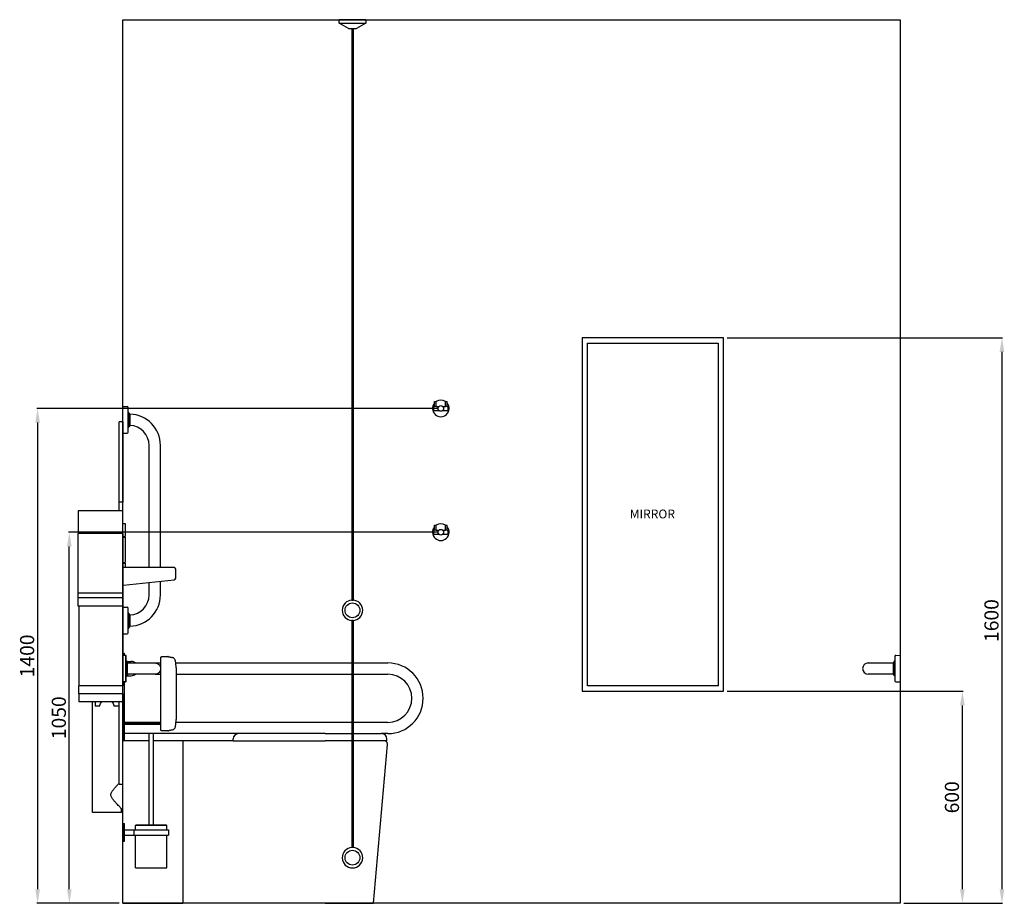
# Model space of a CAD drawing. Units: millimetres. Extents: x 5619 to 14502, y 221 to 6025.
# Drawn here: x 5619 to 8405, y 472 to 2972 of the extents above; entities that cross this region are included whole.
import ezdxf

# ---------------------------------------------------------------- set-up
doc = ezdxf.new("R2010")
doc.units = ezdxf.units.MM
doc.layers.add('DETAIL', color=2, linetype='Continuous')
doc.styles.get("Standard").update_dxf_attribs({"font": 'arial.ttf'})
doc.dimstyles.new('fastrack', dxfattribs={"dimtxt": 40, "dimasz": 40, "dimexe": 2, "dimexo": 10, "dimgap": 4, "dimtad": 1, "dimtxsty": 'Standard', "dimcen": 2.5, "dimadec": 0, "dimazin": 0, "dimtfac": 1, "dimtmove": 0, "dimatfit": 3, "dimfxl": 1.25, "dimarcsym": 0})

# ---------------------------------------------------------------- blocks, each defined once
blk = doc.blocks.new('*D84')
at = {"color": 0, "lineweight": -2, "transparency": 16777216}
for p, q in [((7620.8, 1071.8), (8288.6, 1071.8)), ((8286.6, 511.8), (8286.6, 1031.8)), ((8120.8, 471.8), (8288.6, 471.8))]:
    blk.add_line(p, q, dxfattribs=at)
at = {"color": 0, "transparency": 16777216}
for points in [[(8279.9, 1031.8), (8293.2, 1031.8), (8286.6, 1071.8)], [(8279.9, 511.8), (8293.2, 511.8), (8286.6, 471.8)]]:
    blk.add_solid(points, dxfattribs=at)
at = {"layer": 'Defpoints', "color": 0, "transparency": 16777216}
for p in [(7610.8, 1071.8), (8286.6, 1071.8), (8110.8, 471.8)]:
    blk.add_point(p, dxfattribs=at)
at = {"color": 0, "transparency": 16777216, "insert": (8262.2, 771.8), "char_height": 40, "attachment_point": 5, "rotation": 90}
blk.add_mtext('600', dxfattribs=at)
blk = doc.blocks.new('*D85')
at = {"color": 0, "lineweight": -2, "transparency": 16777216}
for p, q in [((7620.8, 2071.8), (8400.5, 2071.8)), ((8398.5, 2031.8), (8398.5, 511.8)), ((8120.8, 471.8), (8400.5, 471.8))]:
    blk.add_line(p, q, dxfattribs=at)
at = {"color": 0, "transparency": 16777216}
for points in [[(8391.9, 2031.8), (8405.2, 2031.8), (8398.5, 2071.8)], [(8391.9, 511.8), (8405.2, 511.8), (8398.5, 471.8)]]:
    blk.add_solid(points, dxfattribs=at)
at = {"layer": 'Defpoints', "color": 0, "transparency": 16777216}
for p in [(7610.8, 2071.8), (8110.8, 471.8), (8398.5, 471.8)]:
    blk.add_point(p, dxfattribs=at)
at = {"color": 0, "transparency": 16777216, "insert": (8374.1, 1271.8), "char_height": 40, "attachment_point": 5, "rotation": 90}
blk.add_mtext('1600', dxfattribs=at)
blk = doc.blocks.new('*D86')
at = {"color": 0, "lineweight": -2, "transparency": 16777216}
for p, q in [((6800.8, 1521.8), (5757.6, 1521.8)), ((5759.6, 511.8), (5759.6, 1481.8)), ((5900.8, 471.8), (5757.6, 471.8))]:
    blk.add_line(p, q, dxfattribs=at)
at = {"color": 0, "transparency": 16777216}
for points in [[(5752.9, 1481.8), (5766.2, 1481.8), (5759.6, 1521.8)], [(5752.9, 511.8), (5766.2, 511.8), (5759.6, 471.8)]]:
    blk.add_solid(points, dxfattribs=at)
at = {"layer": 'Defpoints', "color": 0, "transparency": 16777216}
for p in [(5759.6, 1521.8), (6810.8, 1521.8), (5910.8, 471.8)]:
    blk.add_point(p, dxfattribs=at)
at = {"color": 0, "transparency": 16777216, "insert": (5735.1, 996.8), "char_height": 40, "attachment_point": 5, "rotation": 90}
blk.add_mtext('1050', dxfattribs=at)
blk = doc.blocks.new('*D87')
at = {"color": 0, "lineweight": -2, "transparency": 16777216}
for p, q in [((6800.8, 1871.8), (5667.8, 1871.8)), ((5669.8, 1831.8), (5669.8, 511.8)), ((5900.8, 471.8), (5667.8, 471.8))]:
    blk.add_line(p, q, dxfattribs=at)
at = {"color": 0, "transparency": 16777216}
for points in [[(5663.2, 1831.8), (5676.5, 1831.8), (5669.8, 1871.8)], [(5663.2, 511.8), (5676.5, 511.8), (5669.8, 471.8)]]:
    blk.add_solid(points, dxfattribs=at)
at = {"layer": 'Defpoints', "color": 0, "transparency": 16777216}
for p in [(6810.8, 1871.8), (5669.8, 471.8), (5910.8, 471.8)]:
    blk.add_point(p, dxfattribs=at)
at = {"color": 0, "transparency": 16777216, "insert": (5645.4, 1171.8), "char_height": 40, "attachment_point": 5, "rotation": 90}
blk.add_mtext('1400', dxfattribs=at)

msp = doc.modelspace()

# ---------------------------------------------------------------- linework, layer by layer
for p, q in [((5910.812, 2971.831), (8110.812, 2971.831)), ((5910.812, 471.831), (5910.812, 2971.831)), ((8110.812, 2971.831), (8110.812, 471.831)), ((8110.812, 471.831), (5910.812, 471.831))]:
    msp.add_line(p, q)
at = {"layer": 'DETAIL'}
for p, q in [((6598.312, 2971.831), (6523.312, 2971.831)), ((6523.312, 2961.831), (6523.312, 2971.831)), ((6523.312, 2961.831), (6598.312, 2961.831)), ((6549.293, 2946.831), (6523.312, 2961.831)), ((6598.312, 2961.831), (6572.332, 2946.831)), ((6598.312, 2971.831), (6598.312, 2961.831)), ((6549.293, 2946.831), (6572.332, 2946.831)), ((6559.312, 2946.831), (6559.312, 1329.792)), ((6562.312, 2946.831), (6562.312, 1329.792)), ((7210.812, 2071.831), (7210.812, 1071.831)), ((7610.812, 2071.831), (7210.812, 2071.831)), ((7610.812, 1071.831), (7610.812, 2071.831)), ((7225.812, 1086.831), (7225.812, 2056.831)), ((7225.812, 2056.831), (7595.812, 2056.831)), ((7595.812, 2056.831), (7595.812, 1086.831)), ((5910.812, 1834.492), (5910.812, 1877.356)), ((5910.812, 1877.356), (5923.631, 1877.356)), ((5925.947, 1804.649), (5925.947, 1875.013)), ((6790.812, 1866.331), (6790.812, 1877.331)), ((6791.312, 1877.831), (6792.812, 1877.831)), ((6792.812, 1877.831), (6792.812, 1891.331)), ((6793.312, 1891.831), (6797.312, 1891.831)), ((6797.812, 1877.831), (6797.812, 1891.331)), ((6797.812, 1877.831), (6805.521, 1877.831)), ((6816.104, 1877.831), (6823.812, 1877.831)), ((6823.812, 1877.831), (6823.812, 1891.331)), ((6824.312, 1891.831), (6828.312, 1891.831)), ((6828.812, 1877.831), (6828.812, 1891.331)), ((6828.812, 1877.831), (6830.312, 1877.831)), ((6830.812, 1877.331), (6830.812, 1866.331)), ((5910.812, 1839.859), (5910.812, 1855.831)), ((5910.812, 1855.831), (5910.812, 1855.831)), ((5926.153, 1817.637), (5926.153, 1862.025)), ((5928.474, 1858.71), (5926.153, 1862.025)), ((5928.474, 1820.952), (5928.474, 1858.71)), ((5928.474, 1858.206), (5928.655, 1858.386)), ((5928.655, 1821.275), (5928.655, 1858.386)), ((5931.033, 1855.838), (5928.655, 1858.386)), ((5931.033, 1836.562), (5931.033, 1855.838)), ((5931.033, 1855.803), (5931.033, 1855.838)), ((6791.312, 1865.831), (6805.521, 1865.831)), ((6816.104, 1865.831), (6830.312, 1865.831)), ((5900.812, 1606.553), (5900.812, 1834.492)), ((5910.812, 1834.492), (5900.812, 1834.492)), ((5910.812, 1834.492), (5910.812, 1606.553)), ((5928.474, 1820.952), (5926.153, 1817.637)), ((5928.474, 1821.456), (5928.655, 1821.275)), ((5931, 1823.789), (5928.655, 1821.275)), ((5910.812, 1802.306), (5923.631, 1802.306)), ((5985.313, 1421.831), (5985.313, 1767.33)), ((6017.313, 1421.831), (6017.313, 1767.33)), ((5910.812, 1606.553), (5900.812, 1606.553)), ((5900.812, 1581.85), (5900.812, 1606.553)), ((5910.812, 1581.85), (5910.812, 1606.553)), ((5910.812, 1581.85), (5784.812, 1581.85)), ((5784.812, 1581.85), (5784.812, 1517.663)), ((5910.812, 1517.663), (5910.812, 1581.85)), ((5910.812, 1546.831), (5917.312, 1546.831)), ((5917.312, 1546.831), (5917.312, 1509.331)), ((6792.812, 1527.831), (6792.812, 1541.331)), ((6793.312, 1541.831), (6797.312, 1541.831)), ((6797.812, 1527.831), (6797.812, 1541.331)), ((6823.812, 1527.831), (6823.812, 1541.331)), ((6824.312, 1541.831), (6828.312, 1541.831)), ((6828.812, 1527.831), (6828.812, 1541.331)), ((5910.812, 1517.663), (5784.812, 1517.663)), ((5784.812, 1348.836), (5784.812, 1517.663)), ((5910.812, 1517.663), (5910.812, 1348.836)), ((5910.812, 1509.331), (5917.312, 1509.331)), ((5910.812, 1507.331), (5917.312, 1507.331)), ((5917.312, 1507.331), (5917.312, 1436.331)), ((6790.812, 1516.331), (6790.812, 1527.331)), ((6791.312, 1527.831), (6792.812, 1527.831)), ((6791.312, 1515.831), (6805.521, 1515.831)), ((6797.812, 1527.831), (6805.521, 1527.831)), ((6816.104, 1527.831), (6823.812, 1527.831)), ((6816.104, 1515.831), (6830.312, 1515.831)), ((6828.812, 1527.831), (6830.312, 1527.831)), ((6830.812, 1527.331), (6830.812, 1516.331)), ((5910.812, 1436.331), (5917.312, 1436.331)), ((5910.812, 1434.331), (5917.312, 1434.331)), ((6055.812, 1421.831), (5912.812, 1421.831)), ((5917.312, 1434.331), (5917.312, 1421.831)), ((5910.812, 1419.831), (5910.812, 1374.048)), ((6060.812, 1391.831), (6060.812, 1416.831)), ((5913.018, 1372.059), (6056.392, 1386.865)), ((5985.313, 1344.326), (5985.313, 1379.524)), ((6017.313, 1344.334), (6017.313, 1382.829)), ((5910.812, 1348.836), (5784.812, 1348.836)), ((5784.812, 1336.204), (5784.812, 1348.836)), ((5910.812, 1348.836), (5910.812, 1336.204)), ((5910.812, 1336.204), (5784.812, 1336.204)), ((5784.812, 1312.391), (5784.812, 1336.204)), ((5910.812, 1312.391), (5784.812, 1312.391)), ((5786.812, 1312.391), (5786.812, 1086.768)), ((5910.812, 1336.204), (5910.812, 1312.391)), ((5910.812, 1312.391), (5910.812, 1086.768)), ((5910.812, 1309.356), (5923.631, 1309.356)), ((5925.947, 1236.649), (5925.947, 1307.013)), ((5926.153, 1249.637), (5926.153, 1294.025)), ((5928.474, 1290.71), (5926.153, 1294.025)), ((5928.474, 1252.952), (5928.474, 1290.71)), ((5928.474, 1290.206), (5928.655, 1290.386)), ((5928.655, 1253.275), (5928.655, 1290.386)), ((5931.032, 1287.839), (5928.655, 1290.386)), ((5931.033, 1256.243), (5931.033, 1287.152)), ((5931.032, 1255.823), (5928.655, 1253.275)), ((6559.312, 1271.87), (6559.312, 629.792)), ((6562.312, 1271.87), (6562.312, 629.792)), ((5910.812, 1234.306), (5923.631, 1234.306)), ((5928.474, 1252.952), (5926.153, 1249.637)), ((5928.474, 1253.456), (5928.655, 1253.275)), ((5910.812, 1179.549), (5914.812, 1179.549)), ((5910.814, 1173.331), (5910.814, 1098.331)), ((5918.414, 1173.331), (5910.814, 1173.331)), ((5914.812, 1179.549), (5914.812, 1173.331)), ((5918.414, 1173.331), (5918.414, 1098.331)), ((5920.814, 1100.731), (5920.814, 1170.931)), ((8095.537, 1170.987), (8095.537, 1100.675)), ((8097.885, 1173.384), (8110.812, 1173.659)), ((8110.812, 1182.059), (8110.812, 1182.048)), ((8110.812, 1173.659), (8110.812, 1098.003)), ((5923.388, 1154.655), (5921.103, 1157.918)), ((5922.565, 1155.831), (5934.812, 1155.831)), ((5923.388, 1154.655), (5923.388, 1117.007)), ((5925.121, 1151.831), (5923.388, 1154.306)), ((5925.074, 1151.831), (6002.298, 1151.831)), ((6002.298, 1151.831), (6018.314, 1151.831)), ((6018.314, 962.831), (6018.314, 1166.832)), ((6021.314, 1169.831), (6038.336, 1169.831)), ((6040.354, 1169.621), (6040.424, 1169.606)), ((6040.424, 1169.606), (6040.789, 1169.53)), ((6040.789, 1169.53), (6041.466, 1169.39)), ((6041.466, 1169.39), (6042.456, 1169.185)), ((6042.456, 1169.185), (6043.757, 1168.917)), ((6043.757, 1168.917), (6045.37, 1168.585)), ((6045.37, 1168.585), (6047.294, 1168.19)), ((6047.294, 1168.19), (6049.527, 1167.733)), ((6049.527, 1167.733), (6051.123, 1167.393)), ((6051.123, 1167.393), (6051.755, 1167.221)), ((6052.498, 1167.02), (6051.755, 1167.221)), ((6054.016, 1166.329), (6052.498, 1167.02)), ((6055.373, 1165.433), (6054.016, 1166.329)), ((6056.531, 1164.389), (6055.373, 1165.433)), ((6057.482, 1163.258), (6056.531, 1164.389)), ((6058.244, 1162.079), (6057.482, 1163.258)), ((6058.837, 1160.902), (6058.244, 1162.079)), ((6059.371, 1159.53), (6058.837, 1160.902)), ((6060.019, 1157.221), (6059.371, 1159.53)), ((6060.433, 1155.153), (6060.019, 1157.221)), ((6060.755, 1153.049), (6060.433, 1155.153)), ((6061.023, 1150.81), (6060.755, 1153.049)), ((6060.901, 1151.831), (6559.312, 1151.831)), ((6061.238, 1148.469), (6061.023, 1150.81)), ((6061.408, 1146.018), (6061.238, 1148.469)), ((6061.534, 1143.453), (6061.408, 1146.018)), ((6061.613, 1140.837), (6061.534, 1143.453)), ((6562.312, 1151.831), (6660.812, 1151.831)), ((8020.312, 1151.831), (8090.586, 1151.831)), ((8090.586, 1151.831), (8093.057, 1154.331)), ((8093.057, 1154.331), (8093.238, 1154.655)), ((8093.057, 1154.331), (8093.057, 1117.331)), ((8093.238, 1154.655), (8095.537, 1157.937)), ((8093.238, 1154.655), (8093.238, 1117.007)), ((5923.388, 1117.007), (5921.103, 1113.744)), ((5922.565, 1115.831), (5934.812, 1115.831)), ((5925.121, 1119.831), (5923.388, 1117.356)), ((6002.298, 1119.831), (5925.073, 1119.831)), ((6002.298, 1119.831), (6018.314, 1119.831)), ((6061.646, 1138.185), (6061.613, 1140.837)), ((6061.646, 1138.185), (6061.645, 1138.088)), ((6061.688, 1119.831), (6559.312, 1119.831)), ((6562.312, 1119.831), (6660.812, 1119.831)), ((8090.586, 1119.831), (8020.312, 1119.831)), ((8090.586, 1119.831), (8093.057, 1117.331)), ((8093.057, 1117.331), (8093.238, 1117.007)), ((8093.238, 1117.007), (8095.537, 1113.725)), ((5786.812, 1064.268), (5786.812, 1086.768)), ((5910.812, 1086.768), (5786.812, 1086.768)), ((5910.812, 1064.268), (5910.812, 1086.768)), ((5918.414, 1098.331), (5910.814, 1098.331)), ((5914.812, 1098.331), (5914.812, 980.331)), ((7595.812, 1086.831), (7225.812, 1086.831)), ((8097.885, 1098.278), (8110.812, 1098.003)), ((5786.812, 1064.268), (5786.812, 1042.23)), ((5910.812, 1064.268), (5786.812, 1064.268)), ((5910.812, 1064.268), (5910.812, 1042.23)), ((7210.812, 1071.831), (7610.812, 1071.831)), ((5910.812, 1042.23), (5786.812, 1042.23)), ((5824.758, 728.843), (5824.758, 1042.23)), ((5832.812, 1042.23), (5832.812, 1029.207)), ((5900.812, 808.135), (5900.812, 1042.23)), ((5910.812, 1042.23), (5910.812, 931.831)), ((5844.942, 1029.207), (5832.812, 1029.207)), ((5900.812, 1029.207), (5886.683, 1029.207)), ((5910.814, 1007.281), (5910.814, 980.332)), ((5912.314, 980.332), (5912.314, 1007.281)), ((5912.414, 1007.281), (5912.414, 1002.831)), ((5913.914, 1002.831), (5913.914, 1007.281)), ((6018.314, 980.331), (5912.315, 980.331)), ((5912.315, 978.831), (6018.314, 978.831)), ((5912.414, 1002.831), (5913.914, 1002.831)), ((6018.314, 983.831), (5914.812, 983.831)), ((5914.812, 978.831), (5914.812, 931.831)), ((6060.456, 974.641), (6060.775, 976.758)), ((6060.775, 976.758), (6061.03, 978.925)), ((6061.03, 978.925), (6061.253, 981.375)), ((6061.253, 981.375), (6061.421, 983.87)), ((6559.312, 983.831), (6061.418, 983.831)), ((6061.421, 983.87), (6061.544, 986.483)), ((6061.544, 986.483), (6061.619, 989.14)), ((6061.619, 989.14), (6061.644, 991.572)), ((6660.812, 983.831), (6562.312, 983.831)), ((5985.312, 951.831), (5914.812, 951.831)), ((5997.312, 951.831), (5985.312, 951.831)), ((5985.312, 693.831), (5985.312, 951.831)), ((6238.312, 951.831), (5997.312, 951.831)), ((5997.312, 693.831), (5997.312, 951.831)), ((6038.336, 959.831), (6021.314, 959.831)), ((6040.394, 960.05), (6040.354, 960.041)), ((6040.707, 960.115), (6040.394, 960.05)), ((6041.328, 960.243), (6040.707, 960.115)), ((6042.26, 960.436), (6041.328, 960.243)), ((6043.501, 960.692), (6042.26, 960.436)), ((6045.054, 961.012), (6043.501, 960.692)), ((6046.917, 961.395), (6045.054, 961.012)), ((6049.089, 961.84), (6046.917, 961.395)), ((6051.122, 962.255), (6049.089, 961.84)), ((6051.755, 962.44), (6051.122, 962.255)), ((6051.755, 962.44), (6052.676, 962.708)), ((6052.676, 962.708), (6054.112, 963.386)), ((6054.112, 963.386), (6055.368, 964.226)), ((6055.368, 964.226), (6056.438, 965.179)), ((6056.438, 965.179), (6057.325, 966.197)), ((6057.325, 966.197), (6058.046, 967.248)), ((6058.046, 967.248), (6058.633, 968.323)), ((6058.633, 968.323), (6059.131, 969.467)), ((6059.131, 969.467), (6059.588, 970.805)), ((6059.588, 970.805), (6060.054, 972.593)), ((6060.054, 972.593), (6060.456, 974.641)), ((6398.205, 951.831), (6238.312, 951.831)), ((6483.312, 951.831), (6398.205, 951.831)), ((6483.312, 951.831), (6559.312, 951.831)), ((6562.312, 951.831), (6643.312, 951.831)), ((6660.812, 951.831), (6643.312, 951.831)), ((5985.312, 931.831), (5910.812, 931.831)), ((5910.812, 921.831), (5910.812, 931.831)), ((5910.812, 697.331), (5910.812, 921.831)), ((6080.812, 931.831), (5997.312, 931.831)), ((6080.812, 931.831), (6080.812, 921.831)), ((6223.312, 931.831), (6080.812, 931.831)), ((6080.812, 921.831), (6080.812, 471.831)), ((6223.312, 931.831), (6223.312, 936.831)), ((6223.312, 931.831), (6398.312, 931.831)), ((6398.312, 931.831), (6483.312, 931.831)), ((6559.312, 931.831), (6483.312, 931.831)), ((6658.312, 931.831), (6562.312, 931.831)), ((6620.568, 471.831), (6659.861, 920.959)), ((6658.312, 931.831), (6658.312, 936.831)), ((5910.812, 808.135), (5900.812, 808.135)), ((5906.867, 728.843), (5824.758, 728.843)), ((5906.867, 739.368), (5910.812, 739.368)), ((5906.867, 728.843), (5906.867, 739.368)), ((5910.812, 697.331), (5910.812, 647.331)), ((5910.812, 697.331), (5915.812, 697.331)), ((5915.812, 647.331), (5915.812, 697.331)), ((5915.812, 679.831), (5942.812, 679.831)), ((5942.812, 679.831), (6039.812, 679.831)), ((5948.812, 693.831), (5946.812, 691.831)), ((6035.812, 691.831), (5946.812, 691.831)), ((5946.812, 679.831), (5946.812, 691.831)), ((5948.812, 693.831), (6033.812, 693.831)), ((6033.812, 693.831), (6035.812, 691.831)), ((6035.812, 679.831), (6035.812, 691.831)), ((6039.812, 679.831), (6039.812, 664.831)), ((5910.812, 471.831), (5910.812, 647.331)), ((5910.812, 647.331), (5915.812, 647.331)), ((5915.812, 664.831), (5942.812, 664.831)), ((5942.812, 664.831), (6039.812, 664.831)), ((5946.812, 571.831), (5946.812, 664.831)), ((6035.812, 571.831), (6035.812, 664.831)), ((5946.812, 571.831), (6035.812, 571.831)), ((5910.812, 471.831), (6080.812, 471.831)), ((6483.312, 471.831), (6080.812, 471.831)), ((6483.312, 471.831), (6620.568, 471.831))]:
    msp.add_line(p, q, dxfattribs=at)
for centre, radius in [((6810.812, 1871.831), 8), ((6810.812, 1521.831), 8), ((6560.812, 1300.831), 21), ((6560.812, 600.831), 21)]:
    msp.add_circle(centre, radius, dxfattribs=at)
for centre, radius, start, end in [((6810.812, 1871.831), 23.5, 56.397995, 123.602005), ((5923.603, 1875.013), 2.344, 0, 89.308679), ((6810.812, 1871.831), 23.5, 139.992246, 40.007754), ((6791.312, 1877.331), 0.5, 90, 180), ((6793.312, 1891.331), 0.5, 90, 180), ((6797.312, 1891.331), 0.5, 0, 90), ((6824.312, 1891.331), 0.5, 90, 180), ((6828.312, 1891.331), 0.5, 0, 90), ((6830.312, 1877.331), 0.5, 0, 90), ((5927.287, 1862.741), 1.342, 182.165993, 212.276826), ((5928.812, 1767.331), 88.5, 359.999479, 88.562381), ((6791.312, 1866.331), 0.5, 180, 270), ((6830.312, 1866.331), 0.5, 270, 0), ((5927.287, 1816.921), 1.342, 147.723174, 177.834007), ((5928.812, 1767.331), 56.501, 359.999346, 87.780681), ((5923.603, 1804.649), 2.344, 270.691321, 0), ((6810.812, 1521.831), 23.5, 139.992246, 40.007754), ((6793.312, 1541.331), 0.5, 90, 180), ((6797.312, 1541.331), 0.5, 0, 90), ((6810.812, 1521.831), 23.5, 56.397995, 123.602005), ((6824.312, 1541.331), 0.5, 90, 180), ((6828.312, 1541.331), 0.5, 0, 90), ((6791.312, 1527.331), 0.5, 90, 180), ((6791.312, 1516.331), 0.5, 180, 270), ((6830.312, 1527.331), 0.5, 0, 90), ((6830.312, 1516.331), 0.5, 270, 0), ((5912.812, 1419.831), 2, 90, 180), ((6055.812, 1416.831), 5, 0, 90), ((5912.812, 1374.048), 2, 180, 275.895918), ((6055.812, 1391.831), 5, 276.654425, 0), ((5928.812, 1344.296), 88.5, 271.437354, 0.024697), ((5928.812, 1344.296), 56.501, 272.251366, 0.030996), ((6560.812, 1300.831), 29, 92.964898, 267.035102), ((6560.812, 1300.831), 29, 272.964898, 87.035102), ((5923.603, 1307.013), 2.344, 0, 89.308679), ((5927.287, 1294.741), 1.342, 182.165993, 212.276826), ((5923.603, 1236.649), 2.344, 270.691321, 0), ((5927.287, 1248.921), 1.342, 147.723174, 177.834007), ((5918.414, 1170.931), 2.4, 0, 90.008565), ((8097.937, 1170.984), 2.4, 91.22898, 179.934369), ((5922.414, 1158.835), 1.6, 179.999995, 214.999878), ((5934.812, 1135.831), 20, 53.130102, 90), ((6038.314, 1159.829), 10.002, 78.231472, 89.874917), ((6660.812, 1051.831), 100, 270, 90), ((8020.312, 1135.831), 16, 90, 270), ((5934.812, 1135.831), 20, 270, 306.869898), ((6660.812, 1051.831), 68, 270, 90), ((5918.414, 1100.731), 2.4, 269.991435, 0), ((5922.414, 1112.826), 1.6, 145.000122, 180.000005), ((8097.937, 1100.677), 2.4, 180.065631, 268.77102), ((5912.364, 1007.283), 1.55, 359.929545, 180.070455), ((5912.364, 1007.282), 0.05, 359.273907, 180.726093), ((5912.314, 980.331), 1.5, 179.951787, 270.048497), ((5912.315, 980.332), 0.000969, 178.261592, 271.738408), ((6038.314, 969.834), 10.003, 270.12574, 281.76787), ((6238.312, 936.831), 15, 90, 180), ((6643.312, 936.831), 15, 0, 90), ((6649.899, 921.831), 10, 355, 90), ((6560.812, 600.831), 29, 92.964898, 87.035102)]:
    msp.add_arc(centre, radius, start, end, dxfattribs=at)
for points, knots in [([(6795.312, 1877.285), (6794.994, 1877.285), (6794.658, 1877.316), (6794.043, 1877.423), (6793.765, 1877.497), (6793.325, 1877.632), (6793.133, 1877.703), (6792.877, 1877.803), (6792.812, 1877.831), (6792.812, 1877.831)], [0, 0, 0, 0, 0.095508086, 0.095508086, 0.191016171, 0.191016171, 0.286408845, 0.286408845, 0.381801519, 0.381801519, 0.381801519, 0.381801519]), ([(6797.812, 1877.831), (6797.812, 1877.831), (6797.748, 1877.803), (6797.492, 1877.703), (6797.3, 1877.632), (6796.86, 1877.497), (6796.582, 1877.423), (6795.967, 1877.316), (6795.631, 1877.285), (6795.312, 1877.285)], [1.145404558, 1.145404558, 1.145404558, 1.145404558, 1.240797231, 1.240797231, 1.336189905, 1.336189905, 1.431697991, 1.431697991, 1.527206077, 1.527206077, 1.527206077, 1.527206077]), ([(6826.312, 1877.285), (6825.994, 1877.285), (6825.658, 1877.316), (6825.043, 1877.423), (6824.765, 1877.497), (6824.325, 1877.632), (6824.133, 1877.703), (6823.877, 1877.803), (6823.812, 1877.831), (6823.812, 1877.831)], [0, 0, 0, 0, 0.095508086, 0.095508086, 0.191016171, 0.191016171, 0.286408845, 0.286408845, 0.381801519, 0.381801519, 0.381801519, 0.381801519]), ([(6828.812, 1877.831), (6828.812, 1877.831), (6828.748, 1877.803), (6828.492, 1877.703), (6828.3, 1877.632), (6827.86, 1877.497), (6827.582, 1877.423), (6826.967, 1877.316), (6826.631, 1877.285), (6826.312, 1877.285)], [1.145404558, 1.145404558, 1.145404558, 1.145404558, 1.240797231, 1.240797231, 1.336189905, 1.336189905, 1.431697991, 1.431697991, 1.527206077, 1.527206077, 1.527206077, 1.527206077]), ([(5931.033, 1855.803), (5931.033, 1855.803), (5931.033, 1855.55), (5931.033, 1854.416), (5931.033, 1853.401), (5931.033, 1850.721), (5931.033, 1849.081), (5931.033, 1845.388), (5931.033, 1843.369), (5931.033, 1839.709), (5931.033, 1838.115), (5931.033, 1836.562)], [-3.62282506, -3.62282506, -3.62282506, -3.62282506, -3.1277005, -3.1277005, -2.50235435, -2.50235435, -1.87688709, -1.87688709, -1.2511961, -1.2511961, -0.77402125, -0.77402125, -0.77402125, -0.77402125]), ([(5931.033, 1836.562), (5931.032, 1836.379), (5931.032, 1836.195), (5931.029, 1835.002), (5931.027, 1834.018), (5931.02, 1831.185), (5931.016, 1829.483), (5931.009, 1826.65), (5931.006, 1825.545), (5931.001, 1824.135), (5931, 1823.789), (5931, 1823.789)], [-7.23756406, -7.23756406, -7.23756406, -7.23756406, -7.18116226, -7.18116226, -6.86919, -6.86919, -6.24461435, -6.24461435, -5.62039888, -5.62039888, -5.04325149, -5.04325149, -5.04325149, -5.04325149]), ([(6795.312, 1527.285), (6794.994, 1527.285), (6794.658, 1527.316), (6794.043, 1527.423), (6793.765, 1527.497), (6793.325, 1527.632), (6793.133, 1527.703), (6792.877, 1527.803), (6792.812, 1527.831), (6792.812, 1527.831)], [0, 0, 0, 0, 0.095508086, 0.095508086, 0.191016171, 0.191016171, 0.286408845, 0.286408845, 0.381801519, 0.381801519, 0.381801519, 0.381801519]), ([(6797.812, 1527.831), (6797.812, 1527.831), (6797.748, 1527.803), (6797.492, 1527.703), (6797.3, 1527.632), (6796.86, 1527.497), (6796.582, 1527.423), (6795.967, 1527.316), (6795.631, 1527.285), (6795.312, 1527.285)], [1.145404558, 1.145404558, 1.145404558, 1.145404558, 1.240797231, 1.240797231, 1.336189905, 1.336189905, 1.431697991, 1.431697991, 1.527206077, 1.527206077, 1.527206077, 1.527206077]), ([(6826.312, 1527.285), (6825.994, 1527.285), (6825.658, 1527.316), (6825.043, 1527.423), (6824.765, 1527.497), (6824.325, 1527.632), (6824.133, 1527.703), (6823.877, 1527.803), (6823.812, 1527.831), (6823.812, 1527.831)], [0, 0, 0, 0, 0.095508086, 0.095508086, 0.191016171, 0.191016171, 0.286408845, 0.286408845, 0.381801519, 0.381801519, 0.381801519, 0.381801519]), ([(6828.812, 1527.831), (6828.812, 1527.831), (6828.748, 1527.803), (6828.492, 1527.703), (6828.3, 1527.632), (6827.86, 1527.497), (6827.582, 1527.423), (6826.967, 1527.316), (6826.631, 1527.285), (6826.312, 1527.285)], [1.145404558, 1.145404558, 1.145404558, 1.145404558, 1.240797231, 1.240797231, 1.336189905, 1.336189905, 1.431697991, 1.431697991, 1.527206077, 1.527206077, 1.527206077, 1.527206077]), ([(6559.312, 1329.792), (6559.312, 1329.792), (6559.313, 1329.792), (6559.314, 1329.792), (6559.317, 1329.791), (6559.332, 1329.786), (6559.347, 1329.781), (6559.411, 1329.761), (6559.48, 1329.74), (6559.662, 1329.69), (6559.775, 1329.661), (6560.047, 1329.605), (6560.207, 1329.578), (6560.552, 1329.543), (6560.735, 1329.536), (6561.111, 1329.545), (6561.297, 1329.563), (6561.646, 1329.616), (6561.804, 1329.65), (6562.061, 1329.715), (6562.159, 1329.744), (6562.256, 1329.774), (6562.279, 1329.781), (6562.302, 1329.789), (6562.308, 1329.791), (6562.312, 1329.792), (6562.312, 1329.792), (6562.312, 1329.792)], [0.237999634, 0.237999634, 0.237999634, 0.237999634, 0.240999094, 0.240999094, 0.255963476, 0.255963476, 0.278923583, 0.278923583, 0.32779886, 0.32779886, 0.377587706, 0.377587706, 0.431521662, 0.431521662, 0.486547657, 0.486547657, 0.544383144, 0.544383144, 0.60403289, 0.60403289, 0.662086104, 0.662086104, 0.690182194, 0.690182194, 0.706556652, 0.706556652, 0.713872833, 0.713872833, 0.713872833, 0.713872833]), ([(5931.032, 1287.839), (5931.032, 1287.839), (5931.032, 1287.835), (5931.032, 1287.774), (5931.032, 1287.546), (5931.033, 1287.152)], [-5.043291134, -5.043291134, -5.043291134, -5.043291134, -4.980971243, -4.980971243, -4.571482313, -4.571482313, -4.571482313, -4.571482313]), ([(5931.033, 1287.152), (5931.033, 1286.807), (5931.033, 1286.336), (5931.033, 1284.713), (5931.033, 1283.338), (5931.033, 1280.053), (5931.033, 1278.175), (5931.033, 1274.161), (5931.033, 1272.062), (5931.033, 1267.92), (5931.033, 1265.916), (5931.033, 1262.267), (5931.033, 1260.657), (5931.033, 1259.351), (5931.033, 1258.613), (5931.033, 1257.978), (5931.033, 1256.939), (5931.033, 1256.538), (5931.033, 1256.257), (5931.033, 1256.25), (5931.033, 1256.243)], [-3.48546197, -3.48546197, -3.48546197, -3.48546197, -3.12696396, -3.12696396, -2.50160111, -2.50160111, -1.87600717, -1.87600717, -1.25044396, -1.25044396, -0.62509039, -0.62509039, 0, 0, 0, 0.3538051, 0.3538051, 0.70759226, 0.70759226, 0.71647524, 0.71647524, 0.71647524, 0.71647524]), ([(6562.312, 1271.87), (6562.312, 1271.87), (6562.312, 1271.87), (6562.312, 1271.87), (6562.31, 1271.871), (6562.298, 1271.875), (6562.286, 1271.878), (6562.235, 1271.895), (6562.18, 1271.912), (6562.026, 1271.955), (6561.923, 1271.983), (6561.672, 1272.039), (6561.521, 1272.068), (6561.187, 1272.11), (6561.007, 1272.122), (6560.635, 1272.123), (6560.448, 1272.111), (6560.088, 1272.066), (6559.92, 1272.033), (6559.644, 1271.969), (6559.534, 1271.938), (6559.404, 1271.899), (6559.366, 1271.887), (6559.33, 1271.876), (6559.322, 1271.873), (6559.314, 1271.87), (6559.312, 1271.87), (6559.312, 1271.87)], [0.475731692, 0.475731692, 0.475731692, 0.475731692, 0.476565176, 0.476565176, 0.491044576, 0.491044576, 0.511892766, 0.511892766, 0.55562843, 0.55562843, 0.604206935, 0.604206935, 0.657530125, 0.657530125, 0.71241357, 0.71241357, 0.769156757, 0.769156757, 0.828921345, 0.828921345, 0.885337685, 0.885337685, 0.921421363, 0.921421363, 0.939672818, 0.939672818, 0.951481747, 0.951481747, 0.951481747, 0.951481747]), ([(6002.298, 1151.831), (6003.788, 1151.831), (6005.272, 1151.614), (6008.674, 1150.602), (6010.506, 1149.632), (6013.725, 1147.026), (6015.071, 1145.404), (6016.071, 1143.571), (6016.641, 1142.524), (6017.094, 1141.417), (6017.747, 1139.123), (6017.947, 1137.941), (6018.032, 1136.443), (6018.04, 1136.137), (6018.04, 1135.831)], [-11.67719383, -11.67719383, -11.67719383, -11.67719383, -11.22811465, -11.22811465, -10.61175931, -10.61175931, -9.98540452, -9.98540452, -9.98540452, -9.62781419, -9.62781419, -9.26960005, -9.26960005, -9.17762011, -9.17762011, -9.17762011, -9.17762011]), ([(6002.298, 1151.831), (6002.819, 1151.831), (6003.341, 1151.804), (6004.374, 1151.699), (6004.886, 1151.621), (6007.039, 1151.18), (6008.652, 1150.563), (6011.58, 1148.86), (6012.929, 1147.746), (6015.185, 1145.171), (6016.118, 1143.675), (6017.448, 1140.502), (6017.862, 1138.785), (6018.124, 1135.361), (6017.979, 1133.612), (6017.155, 1130.273), (6016.461, 1128.642), (6015.213, 1126.672), (6014.859, 1126.178), (6013.395, 1124.36), (6012.073, 1123.177), (6009.19, 1121.352), (6007.6, 1120.673), (6005.369, 1120.128), (6004.765, 1120.018), (6003.541, 1119.869), (6002.918, 1119.831), (6002.298, 1119.831)], [0, 0, 0, 0, 0.15648021, 0.15648021, 0.31137335, 0.31137335, 0.816012, 0.816012, 1.32744866, 1.32744866, 1.84310618, 1.84310618, 2.35964962, 2.35964962, 2.87321853, 2.87321853, 3.39140071, 3.39140071, 3.57305838, 3.57305838, 4.0913886, 4.0913886, 4.59672667, 4.59672667, 4.78038359, 4.78038359, 4.96670132, 4.96670132, 4.96670132, 4.96670132]), ([(6018.314, 1166.832), (6018.314, 1167.188), (6018.381, 1167.574), (6018.675, 1168.311), (6018.902, 1168.662), (6019.432, 1169.191), (6019.747, 1169.42), (6020.297, 1169.661), (6020.493, 1169.724), (6020.898, 1169.809), (6021.107, 1169.831), (6021.314, 1169.831), (6021.314, 1169.831), (6021.314, 1169.831)], [0, 0, 0, 0, 0.15099395, 0.15099395, 0.3019879, 0.3019879, 0.42611842, 0.42611842, 0.488183681, 0.488183681, 0.550248941, 0.550248941, 0.550332232, 0.550332232, 0.550332232, 0.550332232]), ([(8090.586, 1151.831), (8090.585, 1151.83), (8090.584, 1151.818), (8090.579, 1151.664), (8090.576, 1151.165), (8090.569, 1149.484), (8090.567, 1148.317), (8090.562, 1145.428), (8090.56, 1143.723), (8090.558, 1139.945), (8090.557, 1137.898), (8090.557, 1135.831)], [-2.51749661, -2.51749661, -2.51749661, -2.51749661, -2.41427016, -2.41427016, -1.81896909, -1.81896909, -1.22381178, -1.22381178, -0.61998941, -0.61998941, 0, 0, 0, 0]), ([(6018.04, 1135.831), (6018.04, 1134.035), (6017.742, 1132.25), (6016.476, 1128.579), (6015.421, 1126.758), (6012.696, 1123.652), (6011.06, 1122.386), (6007.426, 1120.571), (6005.468, 1120.027), (6003.072, 1119.846), (6002.685, 1119.831), (6002.298, 1119.831)], [-19.16302463, -19.16302463, -19.16302463, -19.16302463, -18.62323441, -18.62323441, -17.99805661, -17.99805661, -17.38327007, -17.38327007, -16.77858282, -16.77858282, -16.66202293, -16.66202293, -16.66202293, -16.66202293]), ([(8090.557, 1135.831), (8090.557, 1134.284), (8090.558, 1132.746), (8090.559, 1129.234), (8090.561, 1127.345), (8090.565, 1124.068), (8090.568, 1122.712), (8090.574, 1120.72), (8090.578, 1120.104), (8090.584, 1119.856), (8090.585, 1119.832), (8090.586, 1119.831)], [-10.08439986, -10.08439986, -10.08439986, -10.08439986, -9.62036479, -9.62036479, -8.98516877, -8.98516877, -8.3506017, -8.3506017, -7.71576177, -7.71576177, -7.56685779, -7.56685779, -7.56685779, -7.56685779]), ([(5844.942, 1029.207), (5845.359, 1030.96), (5845.915, 1032.673), (5847.528, 1036.425), (5848.689, 1038.407), (5850.688, 1040.889), (5851.323, 1041.583), (5852.001, 1042.23)], [0.9806529, 0.9806529, 0.9806529, 0.9806529, 1.5064613, 1.5064613, 2.19341213, 2.19341213, 2.4825142, 2.4825142, 2.4825142, 2.4825142]), ([(5879.624, 1042.23), (5880.302, 1041.583), (5880.937, 1040.889), (5882.936, 1038.407), (5884.097, 1036.425), (5885.71, 1032.673), (5886.266, 1030.96), (5886.683, 1029.207)], [5.46555656, 5.46555656, 5.46555656, 5.46555656, 5.75465863, 5.75465863, 6.44160946, 6.44160946, 6.96741786, 6.96741786, 6.96741786, 6.96741786]), ([(6021.314, 959.831), (6021.314, 959.831), (6021.314, 959.831), (6020.942, 959.831), (6020.558, 959.905), (6019.875, 960.173), (6019.575, 960.367), (6018.998, 960.871), (6018.734, 961.241), (6018.392, 962.029), (6018.314, 962.446), (6018.314, 962.831)], [1.762138001, 1.762138001, 1.762138001, 1.762138001, 1.762157671, 1.762157671, 1.873836748, 1.873836748, 1.985515824, 1.985515824, 2.148773416, 2.148773416, 2.312031009, 2.312031009, 2.312031009, 2.312031009]), ([(5906.867, 739.368), (5906.867, 739.368), (5906.597, 739.649), (5905.533, 740.757), (5904.74, 741.584), (5902.738, 743.68), (5901.528, 744.951), (5898.857, 747.779), (5897.396, 749.335), (5894.204, 752.778), (5892.342, 754.81), (5888.528, 759.1), (5886.573, 761.357), (5883.79, 764.825), (5882.892, 765.989), (5881.197, 768.345), (5880.399, 769.537), (5878.974, 771.983), (5878.347, 773.231), (5877.406, 775.88), (5877.089, 777.28), (5877.089, 780.406), (5877.406, 781.806), (5878.347, 784.455), (5878.974, 785.703), (5880.399, 788.149), (5881.197, 789.341), (5882.892, 791.697), (5883.79, 792.861), (5886.573, 796.329), (5888.528, 798.586), (5892.342, 802.877), (5894.204, 804.908), (5897.396, 808.351), (5898.857, 809.908), (5900.402, 811.544), (5900.609, 811.762), (5900.812, 811.977)], [6.9872372, 6.9872372, 6.9872372, 6.9872372, 7.79642317, 7.79642317, 8.60560914, 8.60560914, 9.41479511, 9.41479511, 10.22398107, 10.22398107, 11.16160441, 11.16160441, 12.09922774, 12.09922774, 12.56803941, 12.56803941, 13.03685107, 13.03685107, 13.50566274, 13.50566274, 13.9744744, 13.9744744, 14.44328607, 14.44328607, 14.91209774, 14.91209774, 15.3809094, 15.3809094, 15.84972107, 15.84972107, 16.7873444, 16.7873444, 17.72496773, 17.72496773, 18.5341537, 18.5341537, 18.66123093, 18.66123093, 18.66123093, 18.66123093]), ([(5942.812, 664.831), (5942.812, 664.831), (5942.843, 665.02), (5942.952, 665.786), (5943.03, 666.363), (5943.176, 667.693), (5943.255, 668.535), (5943.365, 670.382), (5943.396, 671.388), (5943.396, 672.331), (5943.396, 673.274), (5943.365, 674.279), (5943.255, 676.127), (5943.176, 676.969), (5943.03, 678.299), (5942.952, 678.876), (5942.843, 679.642), (5942.812, 679.831), (5942.812, 679.831)], [3.39604119, 3.39604119, 3.39604119, 3.39604119, 3.67904183, 3.67904183, 3.96204247, 3.96204247, 4.24504869, 4.24504869, 4.52805492, 4.52805492, 4.52805492, 4.81106114, 4.81106114, 5.09406736, 5.09406736, 5.377068, 5.377068, 5.66006865, 5.66006865, 5.66006865, 5.66006865]), ([(6562.312, 629.792), (6562.312, 629.792), (6562.312, 629.792), (6562.308, 629.791), (6562.302, 629.789), (6562.279, 629.781), (6562.256, 629.774), (6562.159, 629.744), (6562.061, 629.715), (6561.804, 629.65), (6561.646, 629.616), (6561.297, 629.563), (6561.111, 629.545), (6560.735, 629.536), (6560.552, 629.543), (6560.207, 629.578), (6560.047, 629.605), (6559.775, 629.661), (6559.662, 629.69), (6559.48, 629.74), (6559.411, 629.761), (6559.347, 629.781), (6559.332, 629.786), (6559.317, 629.791), (6559.314, 629.792), (6559.313, 629.792), (6559.312, 629.792), (6559.312, 629.792)], [-0.713872833, -0.713872833, -0.713872833, -0.713872833, -0.706556652, -0.706556652, -0.690182194, -0.690182194, -0.662086104, -0.662086104, -0.60403289, -0.60403289, -0.544383144, -0.544383144, -0.486547657, -0.486547657, -0.431521662, -0.431521662, -0.377587706, -0.377587706, -0.32779886, -0.32779886, -0.278923583, -0.278923583, -0.255963476, -0.255963476, -0.240999094, -0.240999094, -0.237999634, -0.237999634, -0.237999634, -0.237999634])]:
    msp.add_open_spline(points, degree=3, knots=knots, dxfattribs=at)
msp.add_open_spline([(5931.033, 1256.243), (5931.033, 1255.965), (5931.032, 1255.823), (5931.032, 1255.823)], degree=3, dxfattribs=at)
for points, weights in [([(6061.645, 1138.088), (6061.678, 1124.401), (6061.701, 1114.693)], [1, 0.999762522314, 1]), ([(6061.701, 1114.693), (6061.736, 1090.618), (6061.749, 1081.793)], [1, 0.99943903679, 1]), ([(6061.749, 1081.793), (6061.749, 1064.908), (6061.75, 1048.873)], [1, 0.999999532248, 1]), ([(6061.75, 1048.873), (6061.737, 1040.25), (6061.703, 1015.953)], [1, 0.999440408071, 1]), ([(6061.703, 1015.953), (6061.679, 1005.98), (6061.644, 991.572)], [1, 0.99973116763, 1])]:
    msp.add_rational_spline(points, weights, degree=2, dxfattribs=at)

# ---------------------------------------------------------------- texts
at = {"insert": (7345.35, 1585.83), "char_height": 25, "attachment_point": 1}
msp.add_mtext_dynamic_manual_height_columns('MIRROR', width=141.56012, gutter_width=12.5, heights=[0], dxfattribs=at)

# ---------------------------------------------------------------- dimensions: what is measured, and where the dimension line sits
dim = msp.add_linear_dim(base=(8398.522, 471.831), p1=(7610.812, 2071.831), p2=(8110.812, 471.831), angle=90, dimstyle='fastrack')
dim.commit()
dim.dimension.update_dxf_attribs({"geometry": '*D85', "text_midpoint": (8398.522, 1271.831), "dimtype": 160})
for base, p1, p2, picture, middle in [((5669.825, 471.831), (6810.812, 1871.831), (5910.812, 471.831), '*D87', (5645.402, 1171.831)), ((5759.568, 1521.831), (5910.812, 471.831), (6810.812, 1521.831), '*D86', (5735.145, 996.831)), ((8286.577, 1071.831), (8110.812, 471.831), (7610.812, 1071.831), '*D84', (8262.154, 771.831))]:
    dim = msp.add_linear_dim(base=base, p1=p1, p2=p2, angle=90, dimstyle='fastrack')
    dim.commit()
    dim.dimension.update_dxf_attribs({"geometry": picture, "text_midpoint": middle})

doc.saveas('drawing.dxf')
